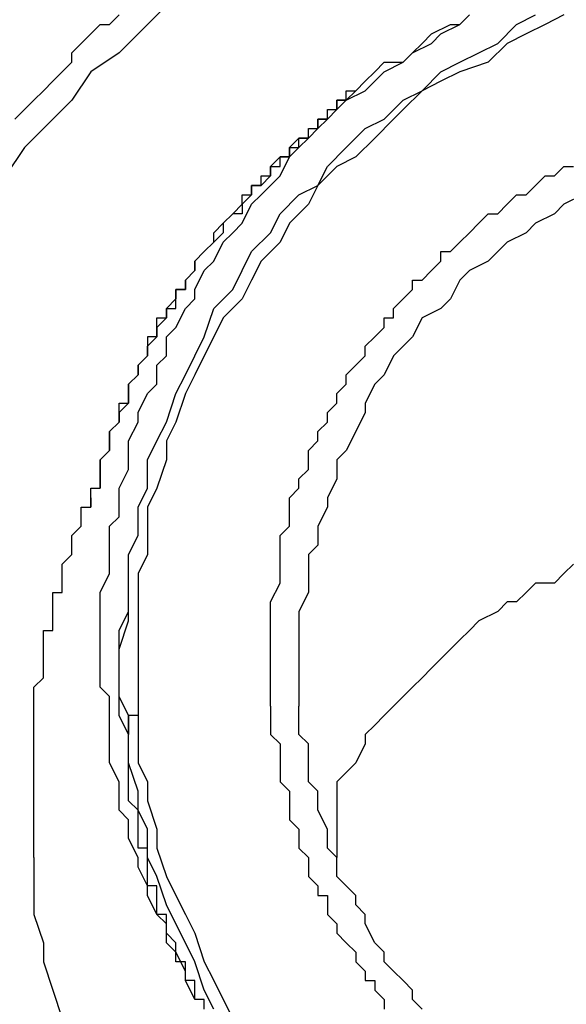
# Model space of a CAD drawing. Units: inches. Extents: x -69 to 81, y -7 to 97.
# Drawn here: x 25 to 26, y 53 to 54 of the extents above; entities that cross this region are included whole.
import ezdxf

# ---------------------------------------------------------------- set-up
doc = ezdxf.new("R2010")
doc.units = ezdxf.units.IN
doc.header["$MEASUREMENT"] = 0

# ---------------------------------------------------------------- blocks, each defined once
blk = doc.blocks.new('PeakFlow C front')
at = {"color": 8}
for p, q in [((9.72416, 54.71637), (9.70398, 54.69619)), ((9.6838, 54.70292), (9.69052, 54.70964)), ((9.93274, 54.70292), (9.93947, 54.70964)), ((9.93274, 54.70292), (9.93947, 54.70964)), ((9.97311, 54.70292), (9.98657, 54.70964)), ((10.00675, 54.70964), (9.99329, 54.70292)), ((9.67034, 54.69619), (9.67707, 54.70292)), ((9.67707, 54.70292), (9.6838, 54.70292)), ((9.91256, 54.69619), (9.92601, 54.70292)), ((9.91928, 54.69619), (9.93274, 54.70292)), ((9.92601, 54.70292), (9.93274, 54.70292)), ((9.95965, 54.68946), (9.97311, 54.70292)), ((9.99329, 54.70292), (9.97984, 54.69619)), ((9.66361, 54.68946), (9.67034, 54.69619)), ((9.70398, 54.69619), (9.69052, 54.68273)), ((9.90583, 54.68946), (9.91256, 54.69619)), ((9.91256, 54.68946), (9.91928, 54.69619)), ((9.97984, 54.69619), (9.96638, 54.68946)), ((9.65688, 54.68273), (9.66361, 54.68946)), ((9.8991, 54.68273), (9.91256, 54.68946)), ((9.8991, 54.68273), (9.90583, 54.68946)), ((9.9462, 54.68273), (9.95965, 54.68946)), ((9.96638, 54.68946), (9.95293, 54.676)), ((9.65688, 54.676), (9.65688, 54.68273)), ((9.69052, 54.68273), (9.67034, 54.66927)), ((9.89237, 54.676), (9.8991, 54.68273)), ((9.89237, 54.676), (9.8991, 54.68273)), ((9.93274, 54.676), (9.9462, 54.68273)), ((9.65015, 54.66927), (9.65688, 54.676)), ((9.87219, 54.66927), (9.87891, 54.676)), ((9.87891, 54.66927), (9.89237, 54.676)), ((9.87891, 54.676), (9.89237, 54.676)), ((9.91928, 54.66927), (9.93274, 54.676)), ((9.95293, 54.676), (9.93274, 54.66927)), ((9.64343, 54.66255), (9.65015, 54.66927)), ((9.67034, 54.66927), (9.65688, 54.64909)), ((9.86546, 54.66255), (9.87219, 54.66927)), ((9.87219, 54.66255), (9.87891, 54.66927)), ((9.90583, 54.65582), (9.91928, 54.66927)), ((9.93274, 54.66927), (9.91928, 54.66255)), ((9.6367, 54.65582), (9.64343, 54.66255)), ((9.85873, 54.65582), (9.86546, 54.66255)), ((9.86546, 54.65582), (9.87219, 54.66255)), ((9.91928, 54.66255), (9.90583, 54.65582)), ((9.62997, 54.64909), (9.6367, 54.65582)), ((9.852, 54.64909), (9.86546, 54.65582)), ((9.852, 54.64909), (9.85873, 54.65582)), ((9.85873, 54.65582), (9.852, 54.64909)), ((9.852, 54.64909), (9.852, 54.65582)), ((9.852, 54.65582), (9.85873, 54.65582)), ((9.90583, 54.65582), (9.89237, 54.64236)), ((9.89237, 54.64909), (9.90583, 54.65582)), ((9.62324, 54.64236), (9.62997, 54.64909)), ((9.65688, 54.64909), (9.6367, 54.6289)), ((9.84527, 54.64236), (9.852, 54.64909)), ((9.852, 54.64909), (9.84527, 54.64909)), ((9.84527, 54.64909), (9.84527, 54.64236)), ((9.84527, 54.64236), (9.84527, 54.64909)), ((9.84527, 54.64909), (9.852, 54.64909)), ((9.87891, 54.63563), (9.89237, 54.64909)), ((9.61651, 54.63563), (9.62324, 54.64236)), ((9.83182, 54.6289), (9.83854, 54.63563)), ((9.83854, 54.63563), (9.83182, 54.63563)), ((9.83182, 54.63563), (9.83182, 54.6289)), ((9.83182, 54.6289), (9.83182, 54.63563)), ((9.83182, 54.63563), (9.83854, 54.63563)), ((9.83854, 54.63563), (9.84527, 54.64236)), ((9.84527, 54.64236), (9.83854, 54.63563)), ((9.83854, 54.63563), (9.83854, 54.64236)), ((9.83854, 54.64236), (9.84527, 54.64236)), ((9.86546, 54.6289), (9.87891, 54.63563)), ((9.88564, 54.63563), (9.87219, 54.62218)), ((9.89237, 54.64236), (9.88564, 54.63563)), ((9.6367, 54.6289), (9.62324, 54.61545)), ((9.82509, 54.62218), (9.83182, 54.6289)), ((9.83182, 54.6289), (9.82509, 54.62218)), ((9.82509, 54.62218), (9.82509, 54.6289)), ((9.82509, 54.6289), (9.83182, 54.6289)), ((9.852, 54.61545), (9.86546, 54.6289)), ((9.81836, 54.62218), (9.81163, 54.61545)), ((9.81836, 54.61545), (9.82509, 54.62218)), ((9.82509, 54.62218), (9.81836, 54.62218)), ((9.81836, 54.61545), (9.81836, 54.62218)), ((9.81836, 54.62218), (9.82509, 54.62218)), ((9.87219, 54.62218), (9.85873, 54.60872)), ((9.62324, 54.61545), (9.60978, 54.59526)), ((9.81163, 54.60872), (9.81836, 54.61545)), ((9.81163, 54.61545), (9.81163, 54.60872)), ((9.81163, 54.60872), (9.81163, 54.61545)), ((9.81163, 54.61545), (9.81836, 54.61545)), ((9.83854, 54.60199), (9.852, 54.61545)), ((9.8049, 54.60872), (9.79818, 54.60199)), ((9.8049, 54.59526), (9.81163, 54.60872)), ((9.81163, 54.60872), (9.8049, 54.60872)), ((9.8049, 54.60199), (9.8049, 54.60872)), ((9.8049, 54.60872), (9.81163, 54.60872)), ((9.85873, 54.60872), (9.84527, 54.60199)), ((9.79818, 54.60199), (9.79818, 54.59526)), ((9.79818, 54.59526), (9.79818, 54.60199)), ((9.79818, 54.60199), (9.8049, 54.60199)), ((9.84527, 54.60199), (9.83182, 54.58854)), ((9.83182, 54.58854), (9.83854, 54.60199)), ((10.00002, 54.59526), (10.00675, 54.60199)), ((10.00675, 54.60199), (10.01348, 54.60199)), ((9.79818, 54.59526), (9.79145, 54.58854)), ((9.79145, 54.58854), (9.79145, 54.59526)), ((9.79145, 54.59526), (9.79818, 54.59526)), ((9.79818, 54.58854), (9.8049, 54.59526)), ((9.98657, 54.58854), (9.99329, 54.59526)), ((9.99329, 54.59526), (10.00002, 54.59526)), ((9.79145, 54.58854), (9.78472, 54.58854)), ((9.78472, 54.58854), (9.78472, 54.58181)), ((9.78472, 54.58181), (9.78472, 54.58854)), ((9.78472, 54.58854), (9.79145, 54.58854)), ((9.79145, 54.58181), (9.79818, 54.58854)), ((9.81836, 54.58181), (9.83182, 54.58854)), ((9.83182, 54.58854), (9.82509, 54.57508)), ((9.97984, 54.58181), (9.98657, 54.58854)), ((9.78472, 54.58181), (9.77799, 54.57508)), ((9.77799, 54.57508), (9.77799, 54.58181)), ((9.77799, 54.58181), (9.78472, 54.58181)), ((9.78472, 54.57508), (9.79145, 54.58181)), ((9.8049, 54.56835), (9.81836, 54.58181)), ((9.96638, 54.57508), (9.97311, 54.58181)), ((9.97311, 54.58181), (9.97984, 54.58181)), ((10.02021, 54.58181), (10.00675, 54.57508)), ((9.77126, 54.56835), (9.77799, 54.57508)), ((9.77799, 54.56162), (9.78472, 54.57508)), ((9.77799, 54.57508), (9.77799, 54.56835)), ((9.82509, 54.57508), (9.81163, 54.56162)), ((9.95965, 54.56835), (9.96638, 54.57508)), ((10.00675, 54.57508), (10.00002, 54.56835)), ((9.77126, 54.56835), (9.76453, 54.56162)), ((9.76453, 54.56162), (9.77126, 54.56835)), ((9.77799, 54.56835), (9.77126, 54.56835)), ((9.79818, 54.55489), (9.8049, 54.56835)), ((9.9462, 54.56162), (9.95293, 54.56835)), ((9.95293, 54.56835), (9.95965, 54.56835)), ((10.00002, 54.56835), (9.98657, 54.56162)), ((9.75781, 54.55489), (9.76453, 54.56162)), ((9.76453, 54.56162), (9.76453, 54.55489)), ((9.77126, 54.55489), (9.77799, 54.56162)), ((9.81163, 54.56162), (9.8049, 54.54817)), ((9.93947, 54.55489), (9.9462, 54.56162)), ((9.98657, 54.56162), (9.97984, 54.55489)), ((9.76453, 54.55489), (9.75781, 54.54817)), ((9.75781, 54.54817), (9.75781, 54.55489)), ((9.76453, 54.54817), (9.77126, 54.55489)), ((9.78472, 54.54144), (9.79818, 54.55489)), ((9.93274, 54.54817), (9.93947, 54.55489)), ((9.97984, 54.55489), (9.96638, 54.54817)), ((9.75781, 54.54817), (9.75108, 54.54144)), ((9.75108, 54.54144), (9.75781, 54.54817)), ((9.75781, 54.53471), (9.76453, 54.54817)), ((9.8049, 54.54817), (9.79145, 54.53471)), ((9.92601, 54.54144), (9.93274, 54.54817)), ((9.96638, 54.54817), (9.95965, 54.54144)), ((9.75108, 54.54144), (9.74435, 54.53471)), ((9.74435, 54.53471), (9.75108, 54.54144)), ((9.77799, 54.52798), (9.78472, 54.54144)), ((9.91928, 54.53471), (9.91928, 54.54144)), ((9.91928, 54.54144), (9.92601, 54.54144)), ((9.95965, 54.54144), (9.95293, 54.53471)), ((9.74435, 54.53471), (9.74435, 54.52798)), ((9.74435, 54.52798), (9.74435, 54.53471)), ((9.75108, 54.52798), (9.75781, 54.53471)), ((9.79145, 54.53471), (9.78472, 54.52125)), ((9.91256, 54.52798), (9.91928, 54.53471)), ((9.95293, 54.53471), (9.93947, 54.52798)), ((9.74435, 54.52798), (9.73762, 54.52125)), ((9.73762, 54.52125), (9.74435, 54.52798)), ((9.74435, 54.51452), (9.75108, 54.52798)), ((9.77126, 54.51452), (9.77799, 54.52798)), ((9.90583, 54.52125), (9.91256, 54.52798)), ((9.93947, 54.52798), (9.93274, 54.52125)), ((9.73762, 54.52125), (9.73762, 54.51452)), ((9.73762, 54.51452), (9.73762, 54.52125)), ((9.78472, 54.52125), (9.77799, 54.5078)), ((9.8991, 54.51452), (9.8991, 54.52125)), ((9.8991, 54.52125), (9.90583, 54.52125)), ((9.93274, 54.52125), (9.92601, 54.5078)), ((9.73762, 54.51452), (9.73089, 54.51452)), ((9.73089, 54.51452), (9.73089, 54.5078)), ((9.73089, 54.5078), (9.73089, 54.51452)), ((9.73089, 54.51452), (9.73762, 54.51452)), ((9.74435, 54.5078), (9.74435, 54.51452)), ((9.75781, 54.50107), (9.77126, 54.51452)), ((9.89237, 54.5078), (9.8991, 54.51452)), ((9.73089, 54.5078), (9.72416, 54.50107)), ((9.73089, 54.50107), (9.73089, 54.5078)), ((9.73762, 54.50107), (9.74435, 54.5078)), ((9.77799, 54.5078), (9.76453, 54.49434)), ((9.88564, 54.50107), (9.89237, 54.5078)), ((9.92601, 54.5078), (9.91928, 54.50107)), ((9.72416, 54.50107), (9.72416, 54.49434)), ((9.72416, 54.49434), (9.72416, 54.50107)), ((9.72416, 54.50107), (9.73089, 54.50107)), ((9.73089, 54.48761), (9.73762, 54.50107)), ((9.75108, 54.48088), (9.75781, 54.50107)), ((9.88564, 54.49434), (9.88564, 54.50107)), ((9.91928, 54.50107), (9.90583, 54.49434)), ((9.72416, 54.49434), (9.71744, 54.48761)), ((9.71744, 54.48761), (9.71744, 54.49434)), ((9.71744, 54.49434), (9.72416, 54.49434)), ((9.76453, 54.49434), (9.75781, 54.48088)), ((9.87891, 54.48761), (9.87891, 54.49434)), ((9.87891, 54.49434), (9.88564, 54.49434)), ((9.90583, 54.49434), (9.8991, 54.48088)), ((9.71744, 54.48761), (9.71744, 54.48088)), ((9.71744, 54.48088), (9.71744, 54.48761)), ((9.72416, 54.48088), (9.73089, 54.48761)), ((9.87219, 54.48088), (9.87891, 54.48761)), ((9.71744, 54.48088), (9.71071, 54.48088)), ((9.71071, 54.48088), (9.71071, 54.47416)), ((9.71071, 54.47416), (9.71744, 54.48088)), ((9.72416, 54.46743), (9.72416, 54.48088)), ((9.74435, 54.46743), (9.75108, 54.48088)), ((9.75781, 54.48088), (9.75108, 54.46743)), ((9.86546, 54.47416), (9.87219, 54.48088)), ((9.8991, 54.48088), (9.89237, 54.47416)), ((9.71071, 54.47416), (9.71071, 54.46743)), ((9.71071, 54.46743), (9.71071, 54.47416)), ((9.86546, 54.46743), (9.86546, 54.47416)), ((9.89237, 54.47416), (9.88564, 54.46743)), ((9.71071, 54.46743), (9.70398, 54.4607)), ((9.70398, 54.4607), (9.71071, 54.46743)), ((9.70398, 54.4607), (9.70398, 54.45397)), ((9.70398, 54.45397), (9.70398, 54.4607)), ((9.71744, 54.4607), (9.72416, 54.46743)), ((9.71744, 54.44724), (9.71744, 54.4607)), ((9.73762, 54.45397), (9.74435, 54.46743)), ((9.75108, 54.46743), (9.74435, 54.45397)), ((9.852, 54.45397), (9.85873, 54.4607)), ((9.85873, 54.4607), (9.86546, 54.46743)), ((9.88564, 54.46743), (9.87891, 54.45397)), ((9.70398, 54.45397), (9.69725, 54.44724)), ((9.69725, 54.44724), (9.70398, 54.45397)), ((9.73089, 54.44051), (9.73762, 54.45397)), ((9.74435, 54.45397), (9.73762, 54.44051)), ((9.852, 54.44724), (9.852, 54.45397)), ((9.87891, 54.45397), (9.87219, 54.44724)), ((9.69725, 54.44724), (9.69725, 54.44051)), ((9.69725, 54.44051), (9.69725, 54.44724)), ((9.71071, 54.44051), (9.71744, 54.44724)), ((9.84527, 54.44051), (9.852, 54.44724)), ((9.87219, 54.44724), (9.86546, 54.43379)), ((9.69725, 54.44051), (9.69725, 54.43379)), ((9.69725, 54.43379), (9.69725, 54.44051)), ((9.70398, 54.42706), (9.71071, 54.44051)), ((9.72416, 54.42033), (9.73089, 54.44051)), ((9.73762, 54.44051), (9.73089, 54.42033)), ((9.84527, 54.43379), (9.84527, 54.44051)), ((9.69725, 54.43379), (9.69052, 54.42706)), ((9.69052, 54.42706), (9.69052, 54.43379)), ((9.69052, 54.43379), (9.69725, 54.43379)), ((9.83854, 54.42706), (9.84527, 54.43379)), ((9.86546, 54.43379), (9.86546, 54.42706)), ((9.69052, 54.42706), (9.69052, 54.42033)), ((9.69052, 54.42033), (9.69052, 54.42706)), ((9.70398, 54.42033), (9.70398, 54.42706)), ((9.83854, 54.42033), (9.83854, 54.42706)), ((9.86546, 54.42706), (9.85873, 54.4136)), ((9.69052, 54.42033), (9.6838, 54.4136)), ((9.6838, 54.4136), (9.69052, 54.42033)), ((9.69725, 54.40687), (9.70398, 54.42033)), ((9.71744, 54.40687), (9.72416, 54.42033)), ((9.73089, 54.42033), (9.72416, 54.40687)), ((9.83182, 54.4136), (9.83854, 54.42033)), ((9.6838, 54.4136), (9.6838, 54.40687)), ((9.6838, 54.40687), (9.6838, 54.4136)), ((9.83182, 54.40687), (9.83182, 54.4136)), ((9.85873, 54.4136), (9.852, 54.40014)), ((9.6838, 54.40687), (9.6838, 54.40014)), ((9.6838, 54.40014), (9.6838, 54.40687)), ((9.69725, 54.40014), (9.69725, 54.40687)), ((9.71071, 54.39342), (9.71744, 54.40687)), ((9.72416, 54.40687), (9.72416, 54.39342)), ((9.82509, 54.40014), (9.83182, 54.40687)), ((9.6838, 54.40014), (9.67707, 54.39342)), ((9.67707, 54.39342), (9.6838, 54.40014)), ((9.69725, 54.38669), (9.69725, 54.40014)), ((9.82509, 54.39342), (9.82509, 54.40014)), ((9.852, 54.40014), (9.84527, 54.39342)), ((9.67707, 54.39342), (9.67707, 54.38669)), ((9.67707, 54.38669), (9.67707, 54.39342)), ((9.71071, 54.37323), (9.71071, 54.39342)), ((9.72416, 54.39342), (9.71744, 54.37323)), ((9.82509, 54.38669), (9.82509, 54.39342)), ((9.84527, 54.39342), (9.84527, 54.37996)), ((9.67707, 54.38669), (9.67707, 54.37996)), ((9.67707, 54.37996), (9.67707, 54.38669)), ((9.69052, 54.37323), (9.69725, 54.38669)), ((9.81836, 54.37996), (9.82509, 54.38669)), ((9.67707, 54.37323), (9.67707, 54.37996)), ((9.67707, 54.37996), (9.67707, 54.37323)), ((9.67707, 54.37323), (9.67707, 54.37996)), ((9.81836, 54.37323), (9.81836, 54.37996)), ((9.84527, 54.37996), (9.83854, 54.3665)), ((9.67034, 54.3665), (9.67034, 54.37323)), ((9.67034, 54.37323), (9.67707, 54.37323)), ((9.69052, 54.3665), (9.69052, 54.37323)), ((9.70398, 54.35977), (9.71071, 54.37323)), ((9.71744, 54.37323), (9.71071, 54.35977)), ((9.81163, 54.3665), (9.81836, 54.37323)), ((9.67034, 54.35977), (9.67034, 54.3665)), ((9.67034, 54.3665), (9.67034, 54.35977)), ((9.67034, 54.35977), (9.67034, 54.3665)), ((9.69052, 54.35305), (9.69052, 54.3665)), ((9.81163, 54.35977), (9.81163, 54.3665)), ((9.83854, 54.3665), (9.83854, 54.35977)), ((9.66361, 54.35305), (9.66361, 54.35977)), ((9.66361, 54.35977), (9.67034, 54.35977)), ((9.70398, 54.33959), (9.70398, 54.35977)), ((9.71071, 54.35977), (9.71071, 54.34632)), ((9.81163, 54.35305), (9.81163, 54.35977)), ((9.83854, 54.35977), (9.83182, 54.34632)), ((9.66361, 54.34632), (9.66361, 54.35305)), ((9.6838, 54.34632), (9.69052, 54.35305)), ((9.81163, 54.34632), (9.81163, 54.35305)), ((9.65688, 54.33959), (9.66361, 54.34632)), ((9.6838, 54.33286), (9.6838, 54.34632)), ((9.71071, 54.34632), (9.71071, 54.32613)), ((9.8049, 54.33959), (9.81163, 54.34632)), ((9.83182, 54.34632), (9.83182, 54.33286)), ((9.65688, 54.33286), (9.65688, 54.33959)), ((9.69725, 54.32613), (9.70398, 54.33959)), ((9.8049, 54.33286), (9.8049, 54.33959)), ((9.65688, 54.32613), (9.65688, 54.33286)), ((9.6838, 54.31941), (9.6838, 54.33286)), ((9.8049, 54.32613), (9.8049, 54.33286)), ((9.83182, 54.33286), (9.82509, 54.32613)), ((9.65015, 54.31941), (9.65688, 54.32613)), ((9.69725, 54.31268), (9.69725, 54.32613)), ((9.71071, 54.32613), (9.70398, 54.31268)), ((9.8049, 54.31941), (9.8049, 54.32613)), ((9.82509, 54.32613), (9.82509, 54.31268)), ((9.65015, 54.31268), (9.65015, 54.31941)), ((9.6838, 54.31268), (9.6838, 54.31941)), ((9.8049, 54.31268), (9.8049, 54.31941)), ((10.01348, 54.31941), (10.00675, 54.31268)), ((9.65015, 54.30595), (9.65015, 54.31268)), ((9.67707, 54.29922), (9.6838, 54.31268)), ((9.69725, 54.29249), (9.69725, 54.31268)), ((9.70398, 54.31268), (9.70398, 54.29249)), ((9.8049, 54.30595), (9.8049, 54.31268)), ((9.82509, 54.31268), (9.82509, 54.29922)), ((10.00675, 54.31268), (10.00002, 54.30595)), ((9.65015, 54.29922), (9.65015, 54.30595)), ((9.79818, 54.29249), (9.8049, 54.30595)), ((9.98657, 54.30595), (9.97984, 54.29922)), ((10.00002, 54.30595), (9.98657, 54.30595)), ((9.64343, 54.29249), (9.64343, 54.29922)), ((9.64343, 54.29922), (9.65015, 54.29922)), ((9.67707, 54.28576), (9.67707, 54.29922)), ((9.82509, 54.29922), (9.81836, 54.28576)), ((9.97984, 54.29922), (9.97311, 54.29249)), ((9.64343, 54.28576), (9.64343, 54.29249)), ((9.64343, 54.27904), (9.64343, 54.28576)), ((9.67707, 54.27904), (9.67707, 54.28576)), ((9.69052, 54.27231), (9.69725, 54.28576)), ((9.69725, 54.27904), (9.69725, 54.29249)), ((9.70398, 54.29249), (9.70398, 54.27904)), ((9.79818, 54.28576), (9.79818, 54.29249)), ((9.79818, 54.27904), (9.79818, 54.28576)), ((9.81836, 54.28576), (9.81836, 54.27904)), ((9.95965, 54.28576), (9.9462, 54.27904)), ((9.96638, 54.29249), (9.95965, 54.28576)), ((9.97311, 54.29249), (9.96638, 54.29249)), ((9.64343, 54.27231), (9.64343, 54.27904)), ((9.67707, 54.26558), (9.67707, 54.27904)), ((9.69052, 54.25885), (9.69725, 54.27904)), ((9.70398, 54.27904), (9.70398, 54.25885)), ((9.79818, 54.27231), (9.79818, 54.27904)), ((9.81836, 54.27904), (9.81836, 54.27231)), ((9.9462, 54.27904), (9.93947, 54.27231)), ((9.6367, 54.26558), (9.6367, 54.27231)), ((9.6367, 54.27231), (9.64343, 54.27231)), ((9.69052, 54.26558), (9.69052, 54.27231)), ((9.79818, 54.26558), (9.79818, 54.27231)), ((9.81836, 54.27231), (9.81836, 54.26558)), ((9.93947, 54.27231), (9.93274, 54.26558)), ((9.6367, 54.25885), (9.6367, 54.26558)), ((9.67707, 54.25212), (9.67707, 54.26558)), ((9.69052, 54.25885), (9.69052, 54.26558)), ((9.79818, 54.25885), (9.79818, 54.26558)), ((9.81836, 54.26558), (9.81836, 54.25885)), ((9.93274, 54.26558), (9.92601, 54.25885)), ((9.6367, 54.25212), (9.6367, 54.25885)), ((9.69052, 54.24539), (9.69052, 54.25885)), ((9.69052, 54.24539), (9.69052, 54.25885)), ((9.70398, 54.25885), (9.70398, 54.24539)), ((9.79818, 54.25212), (9.79818, 54.25885)), ((9.81836, 54.25885), (9.81836, 54.25212)), ((9.92601, 54.25885), (9.91928, 54.25212)), ((9.6367, 54.24539), (9.6367, 54.25212)), ((9.67707, 54.24539), (9.67707, 54.25212)), ((9.79818, 54.24539), (9.79818, 54.25212)), ((9.81836, 54.25212), (9.81836, 54.24539)), ((9.91928, 54.25212), (9.91256, 54.24539)), ((9.6367, 54.23867), (9.6367, 54.24539)), ((9.67707, 54.23194), (9.67707, 54.24539)), ((9.69052, 54.22521), (9.69052, 54.24539)), ((9.69052, 54.23867), (9.69052, 54.24539)), ((9.70398, 54.24539), (9.70398, 54.23194)), ((9.79818, 54.23867), (9.79818, 54.24539)), ((9.81836, 54.24539), (9.81836, 54.23867)), ((9.91256, 54.24539), (9.90583, 54.23867)), ((9.62997, 54.23194), (9.6367, 54.23867)), ((9.69052, 54.22521), (9.69052, 54.23867)), ((9.79818, 54.23194), (9.79818, 54.23867)), ((9.81836, 54.23867), (9.81836, 54.23194)), ((9.90583, 54.23867), (9.8991, 54.23194)), ((9.62997, 54.22521), (9.62997, 54.23194)), ((9.6838, 54.22521), (9.67707, 54.23194)), ((9.70398, 54.23194), (9.70398, 54.21175)), ((9.79818, 54.22521), (9.79818, 54.23194)), ((9.81836, 54.23194), (9.81836, 54.22521)), ((9.8991, 54.23194), (9.89237, 54.22521)), ((9.62997, 54.21848), (9.62997, 54.22521)), ((9.6838, 54.21175), (9.6838, 54.22521)), ((9.69725, 54.21175), (9.69052, 54.22521)), ((9.69052, 54.21848), (9.69052, 54.22521)), ((9.79818, 54.21848), (9.79818, 54.22521)), ((9.81836, 54.22521), (9.81836, 54.21848)), ((9.89237, 54.22521), (9.88564, 54.21848)), ((9.62997, 54.21175), (9.62997, 54.21848)), ((9.69052, 54.21175), (9.69052, 54.21848)), ((9.79818, 54.21848), (9.79818, 54.21175)), ((9.81836, 54.21175), (9.81836, 54.21848)), ((9.88564, 54.21848), (9.87891, 54.21175)), ((9.62997, 54.20503), (9.62997, 54.21175)), ((9.6838, 54.1983), (9.6838, 54.21175)), ((9.69725, 54.1983), (9.69052, 54.21175)), ((9.70398, 54.21175), (9.69725, 54.21175)), ((9.69725, 54.19157), (9.69725, 54.21175)), ((9.69725, 54.21175), (9.69725, 54.1983)), ((9.70398, 54.21175), (9.70398, 54.1983)), ((9.79818, 54.21175), (9.79818, 54.20503)), ((9.81836, 54.1983), (9.81836, 54.21175)), ((9.87891, 54.21175), (9.87219, 54.20503)), ((9.62997, 54.1983), (9.62997, 54.20503)), ((9.79818, 54.20503), (9.79818, 54.1983)), ((9.87219, 54.20503), (9.86546, 54.1983)), ((9.62997, 54.19157), (9.62997, 54.1983)), ((9.6838, 54.19157), (9.6838, 54.1983)), ((9.69725, 54.19157), (9.69725, 54.1983)), ((9.70398, 54.1983), (9.70398, 54.17811)), ((9.79818, 54.1983), (9.8049, 54.19157)), ((9.82509, 54.19157), (9.81836, 54.1983)), ((9.86546, 54.1983), (9.86546, 54.19157)), ((9.62997, 54.18484), (9.62997, 54.19157)), ((9.6838, 54.17811), (9.6838, 54.19157)), ((9.69725, 54.17811), (9.69725, 54.19157)), ((9.69725, 54.18484), (9.69725, 54.19157)), ((9.8049, 54.19157), (9.8049, 54.18484)), ((9.82509, 54.18484), (9.82509, 54.19157)), ((9.86546, 54.19157), (9.85873, 54.17811)), ((9.62997, 54.17811), (9.62997, 54.18484)), ((9.69725, 54.17811), (9.69725, 54.18484)), ((9.8049, 54.18484), (9.8049, 54.17811)), ((9.82509, 54.17811), (9.82509, 54.18484)), ((9.62997, 54.17138), (9.62997, 54.17811)), ((9.69052, 54.16466), (9.6838, 54.17811)), ((9.70398, 54.15793), (9.69725, 54.17811)), ((9.69725, 54.17138), (9.69725, 54.17811)), ((9.70398, 54.17811), (9.71071, 54.16466)), ((9.8049, 54.17811), (9.8049, 54.17138)), ((9.82509, 54.16466), (9.82509, 54.17811)), ((9.85873, 54.17811), (9.852, 54.17138)), ((9.62997, 54.16466), (9.62997, 54.17138)), ((9.69725, 54.16466), (9.69725, 54.17138)), ((9.8049, 54.17138), (9.8049, 54.16466)), ((9.852, 54.17138), (9.84527, 54.16466)), ((9.62997, 54.15793), (9.62997, 54.16466)), ((9.69052, 54.15793), (9.69052, 54.16466)), ((9.69725, 54.15793), (9.69725, 54.16466)), ((9.71071, 54.16466), (9.71071, 54.1512)), ((9.8049, 54.16466), (9.81163, 54.15793)), ((9.83182, 54.15793), (9.82509, 54.16466)), ((9.84527, 54.16466), (9.84527, 54.15793)), ((9.62997, 54.1512), (9.62997, 54.15793)), ((9.69052, 54.14447), (9.69052, 54.15793)), ((9.69725, 54.1512), (9.69725, 54.15793)), ((9.70398, 54.14447), (9.70398, 54.15793)), ((9.81163, 54.15793), (9.81163, 54.1512)), ((9.83182, 54.1512), (9.83182, 54.15793)), ((9.84527, 54.15793), (9.84527, 54.11083)), ((9.62997, 54.14447), (9.62997, 54.1512)), ((9.70398, 54.14447), (9.69725, 54.1512)), ((9.71071, 54.1512), (9.71744, 54.13101)), ((9.81163, 54.1512), (9.81163, 54.14447)), ((9.83182, 54.14447), (9.83182, 54.1512)), ((9.62997, 54.13774), (9.62997, 54.14447)), ((9.69725, 54.13774), (9.69052, 54.14447)), ((9.71071, 54.13101), (9.70398, 54.14447)), ((9.70398, 54.13774), (9.70398, 54.14447)), ((9.81163, 54.14447), (9.81163, 54.13774)), ((9.83854, 54.13101), (9.83182, 54.14447)), ((9.62997, 54.13101), (9.62997, 54.13774)), ((9.69725, 54.12429), (9.69725, 54.13774)), ((9.70398, 54.13101), (9.70398, 54.13774)), ((9.81163, 54.13774), (9.81836, 54.13101)), ((9.62997, 54.12429), (9.62997, 54.13101)), ((9.70398, 54.12429), (9.70398, 54.13101)), ((9.71071, 54.11083), (9.71071, 54.13101)), ((9.71744, 54.13101), (9.71744, 54.11756)), ((9.81836, 54.13101), (9.81836, 54.12429)), ((9.83854, 54.12429), (9.83854, 54.13101)), ((9.62997, 54.11756), (9.62997, 54.12429)), ((9.70398, 54.11083), (9.69725, 54.12429)), ((9.70398, 54.11756), (9.70398, 54.12429)), ((9.81836, 54.12429), (9.81836, 54.11756)), ((9.83854, 54.11756), (9.83854, 54.12429)), ((9.62997, 54.11083), (9.62997, 54.11756)), ((9.62997, 54.11083), (9.62997, 54.09065)), ((9.71071, 54.11756), (9.70398, 54.11756)), ((9.70398, 54.1041), (9.70398, 54.11083)), ((9.71071, 54.11083), (9.71071, 54.11756)), ((9.71744, 54.09737), (9.71071, 54.11083)), ((9.71071, 54.1041), (9.71071, 54.11083)), ((9.71744, 54.11756), (9.72416, 54.09737)), ((9.81836, 54.11756), (9.82509, 54.11083)), ((9.82509, 54.11083), (9.82509, 54.1041)), ((9.84527, 54.11083), (9.83854, 54.11756)), ((9.84527, 54.09737), (9.84527, 54.11083)), ((9.71071, 54.09065), (9.70398, 54.1041)), ((9.71071, 54.09737), (9.71071, 54.1041)), ((9.82509, 54.1041), (9.82509, 54.09737)), ((9.71071, 54.09065), (9.71071, 54.09737)), ((9.72416, 54.07719), (9.71744, 54.09737)), ((9.72416, 54.09737), (9.73089, 54.08392)), ((9.82509, 54.09737), (9.83182, 54.09065)), ((9.852, 54.09065), (9.84527, 54.09737)), ((9.62997, 54.09065), (9.62997, 54.07046)), ((9.71071, 54.08392), (9.71071, 54.09065)), ((9.71744, 54.09065), (9.71071, 54.09065)), ((9.71744, 54.08392), (9.71744, 54.09065)), ((9.83182, 54.09065), (9.83182, 54.08392)), ((9.85873, 54.08392), (9.852, 54.09065)), ((9.71744, 54.07046), (9.71071, 54.08392)), ((9.71744, 54.07719), (9.71744, 54.08392)), ((9.73089, 54.08392), (9.73762, 54.07046)), ((9.83182, 54.08392), (9.83854, 54.08392)), ((9.83854, 54.08392), (9.83854, 54.07719)), ((9.85873, 54.07719), (9.85873, 54.08392)), ((9.71744, 54.07046), (9.71744, 54.07719)), ((9.73089, 54.06373), (9.72416, 54.07719)), ((9.83854, 54.07719), (9.83854, 54.07046)), ((9.86546, 54.07046), (9.85873, 54.07719)), ((9.62997, 54.07046), (9.6367, 54.05028)), ((9.72416, 54.06373), (9.71744, 54.07046)), ((9.72416, 54.07046), (9.71744, 54.07046)), ((9.72416, 54.06373), (9.72416, 54.07046)), ((9.73762, 54.07046), (9.74435, 54.057)), ((9.83854, 54.07046), (9.84527, 54.06373)), ((9.86546, 54.06373), (9.86546, 54.07046)), ((9.72416, 54.05028), (9.72416, 54.06373)), ((9.72416, 54.057), (9.72416, 54.06373)), ((9.73762, 54.05028), (9.73089, 54.06373)), ((9.84527, 54.06373), (9.84527, 54.057)), ((9.87219, 54.05028), (9.86546, 54.06373)), ((9.73089, 54.05028), (9.72416, 54.057)), ((9.74435, 54.057), (9.75108, 54.03682)), ((9.84527, 54.057), (9.852, 54.05028)), ((9.6367, 54.05028), (9.6367, 54.03682)), ((9.73089, 54.04355), (9.72416, 54.05028)), ((9.73089, 54.04355), (9.73089, 54.05028)), ((9.74435, 54.03682), (9.73762, 54.05028)), ((9.852, 54.05028), (9.85873, 54.04355)), ((9.87891, 54.04355), (9.87219, 54.05028)), ((9.73762, 54.03009), (9.73089, 54.04355)), ((9.73089, 54.03682), (9.73089, 54.04355)), ((9.85873, 54.04355), (9.85873, 54.03682)), ((9.87891, 54.03682), (9.87891, 54.04355)), ((9.6367, 54.03682), (9.64343, 54.01663)), ((9.73762, 54.03682), (9.73089, 54.03682)), ((9.73762, 54.03009), (9.73762, 54.03682)), ((9.75108, 54.01663), (9.74435, 54.03682)), ((9.75108, 54.03682), (9.75781, 54.02336)), ((9.85873, 54.03682), (9.86546, 54.03009)), ((9.88564, 54.03009), (9.87891, 54.03682)), ((9.73762, 54.02336), (9.73762, 54.03009)), ((9.73762, 54.02336), (9.73762, 54.03009)), ((9.86546, 54.03009), (9.86546, 54.02336)), ((9.89237, 54.02336), (9.88564, 54.03009)), ((9.74435, 54.00991), (9.73762, 54.02336)), ((9.74435, 54.02336), (9.73762, 54.02336)), ((9.74435, 54.01663), (9.74435, 54.02336)), ((9.75781, 54.02336), (9.76453, 54.00991)), ((9.86546, 54.02336), (9.87219, 54.02336)), ((9.87219, 54.02336), (9.87219, 54.01663)), ((9.8991, 54.01663), (9.89237, 54.02336)), ((9.64343, 54.01663), (9.65015, 53.99645)), ((9.74435, 54.00991), (9.74435, 54.01663)), ((9.75781, 54.00318), (9.75108, 54.01663)), ((9.87219, 54.01663), (9.87891, 54.00991)), ((9.8991, 54.00991), (9.8991, 54.01663)), ((9.75108, 54.00991), (9.74435, 54.00991)), ((9.75108, 54.00318), (9.75108, 54.00991)), ((9.76453, 54.00991), (9.77126, 53.99645)), ((9.87891, 54.00991), (9.87891, 54.00318)), ((9.90583, 54.00318), (9.8991, 54.00991))]:
    blk.add_line(p, q, dxfattribs=at)

msp = doc.modelspace()

# ---------------------------------------------------------------- block references
msp.add_blockref('PeakFlow C front', (15.54013, -1.19701))

doc.saveas('drawing.dxf')
